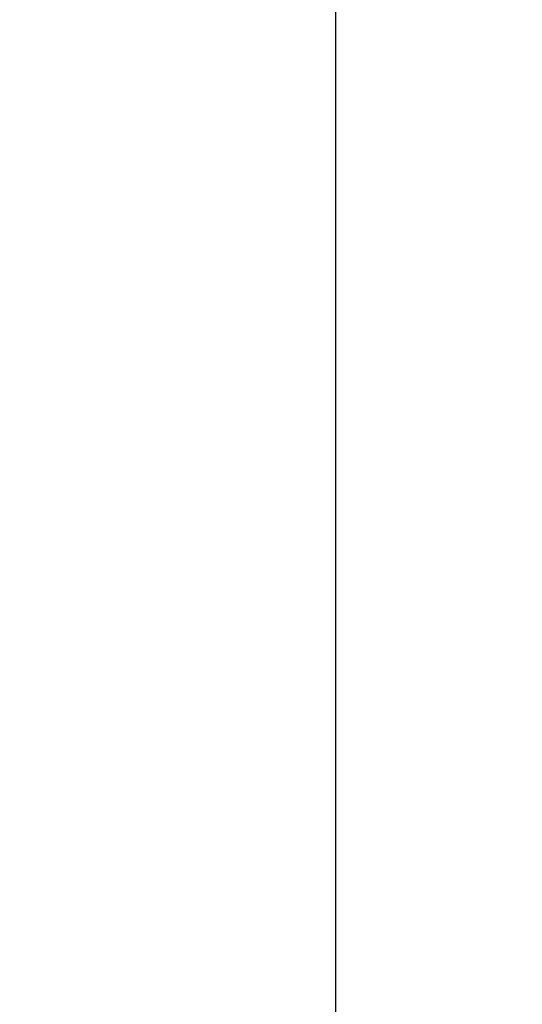
# Model space of a CAD drawing. Extents: x 5 to 292, y 5 to 205.
# Drawn here: x 122 to 130, y 162 to 176 of the extents above; entities that cross this region are included whole.
import ezdxf

# ---------------------------------------------------------------- set-up
doc = ezdxf.new("R2010")
doc.units = 0
doc.layers.get('0').update_dxf_attribs({"linetype": 'CONTINUOUS'})
doc.styles.add('SLDTEXTSTYLE0', font='TXT', dxfattribs={"width": 0.75})
doc.dimstyles.new('SLDDIMSTYLE3', dxfattribs={"dimtxt": 3.5, "dimasz": 6, "dimexe": 0, "dimexo": 0.0625, "dimgap": 0.875, "dimtad": 1, "dimlfac": 20, "dimrnd": 1e-09, "dimzin": 12, "dimtxsty": 'SLDTEXTSTYLE0', "dimblk1": 'CLOSED', "dimblk2": 'CLOSED', "dimsah": 1, "dimcen": 0.09, "dimazin": 3, "dimtfac": 1, "dimtofl": 0, "dimtmove": 0, "dimatfit": 3, "dimtolj": 1, "dimtzin": 12})

# ---------------------------------------------------------------- blocks, each defined once
blk = doc.blocks.new('_CLOSED')
at = {"color": 0, "linetype": 'BYBLOCK'}
for p, q in [((-1, 0.166667), (0, 0)), ((-1, 0.166667), (-1, -0.166667)), ((0, 0), (-1, -0.166667)), ((0, 0), (-1, 0))]:
    blk.add_line(p, q, dxfattribs=at)
blk = doc.blocks.new('_D_3')
at = {"color": 7, "linetype": 'CONTINUOUS'}
for p, q in [((129.421, 192.91), (126.059, 192.91)), ((127.059, 192.91), (127.059, 67.91)), ((129.421, 67.91), (126.059, 67.91))]:
    blk.add_line(p, q, dxfattribs=at)
at = {"color": 7, "linetype": 'CONTINUOUS', "xscale": 6, "yscale": 6}
for p, rotation in [((127.059, 192.91, -0.041), 90.00000000000058), ((127.059, 67.91, -0.041), 270.0000000000006)]:
    blk.add_blockref('_CLOSED', p, dxfattribs=dict(at, rotation=rotation))
at = {"color": 7, "linetype": 'CONTINUOUS', "insert": (122.547, 141.084), "char_height": 3.5, "attachment_point": 1, "rotation": 90, "style": 'SLDTEXTSTYLE0'}
blk.add_mtext('2500', dxfattribs=at)

msp = doc.modelspace()

# ---------------------------------------------------------------- dimensions: what is measured, and where the dimension line sits
at = {"color": 7, "linetype": 'CONTINUOUS'}
dim = msp.add_linear_dim(base=(127.05862, 67.90994), p1=(130.42126, 192.90994), p2=(130.42126, 67.90994), angle=90, dimstyle='SLDDIMSTYLE3', dxfattribs=at)
dim.commit()
dim.dimension.update_dxf_attribs({"geometry": '_D_3', "text_midpoint": (127.05862, 146.2559), "dimtype": 160})

doc.saveas('drawing.dxf')
